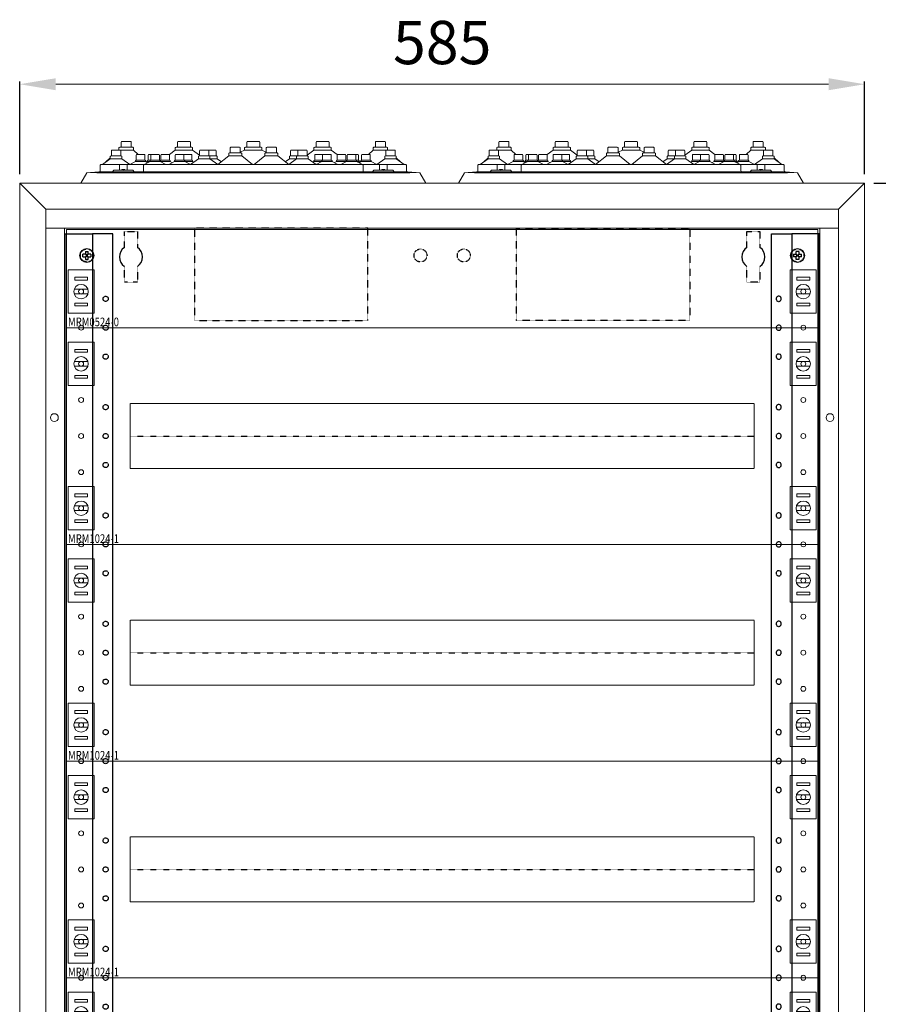
# Model space of a CAD drawing. Units: millimetres. Extents: x 0 to 6190, y 0 to 11210.
# Drawn here: x 1708 to 2302, y 8182 to 8863 of the extents above; entities that cross this region are included whole.
import ezdxf
from ezdxf.enums import TextEntityAlignment as Align

# ---------------------------------------------------------------- set-up
doc = ezdxf.new("R2010")
doc.units = ezdxf.units.MM
for name, pattern in [('DASHED2', [0.375, 0.25, -0.125]), ('DOT2', [0.125, 0, -0.125]), ('HIDDEN2', [0.1875, 0.125, -0.0625])]:
    doc.linetypes.add(name, pattern=pattern)
for name, color, linetype, lineweight in [('2DE_OBJ_Lamel-DISTR', 53, 'Continuous', 18), ('2DE_OBJ_LML_DISTR', 53, 'Continuous', 18), ('2DE_TXTNUM', 11, 'Continuous', 18), ('wymiary', 150, 'Continuous', 9)]:
    doc.layers.add(name, color=color, linetype=linetype, lineweight=lineweight)
doc.layers.add('2DE_TXTPAR', color=41, linetype='Continuous')
doc.layers.add('LAM_MONT', color=1, linetype='Continuous', plot=False)
doc.styles.add('CP_ATTR', font='arial.ttf')
doc.styles.add('CP_ELATT', font='arial.ttf')
doc.styles.add('WD_IEC', font='ISOCP2.shx', dxfattribs={"width": 0.9, "height": 3})
doc.dimstyles.new('Lamel', dxfattribs={"dimtxt": 3, "dimasz": 2.5, "dimexe": 0.18, "dimexo": 0.625, "dimgap": 1, "dimtad": 1, "dimtoh": 1, "dimdec": 1, "dimzin": 9, "dimtxsty": 'WD_IEC', "dimcen": 0.09, "dimclrd": 256, "dimclre": 1, "dimclrt": 7, "dimadec": 0, "dimazin": 0, "dimtfac": 1, "dimtdec": 1, "dimtmove": 0, "dimatfit": 3, "dimfxl": 1, "dimlwd": 9, "dimarcsym": 0})

# ---------------------------------------------------------------- blocks, each defined once
blk = doc.blocks.new('LML_0604_1')
at = {"color": 3, "linetype": 'Continuous'}
for centre in [(-17, 25), (-17, -25)]:
    blk.add_circle(centre, 1.7, dxfattribs=at)
at = {"linetype": 'Continuous'}
blk.add_circle((-17, 0), 1.7, dxfattribs=at)
at = {"layer": 'LAM_MONT', "linetype": 'DASHED2'}
for centre in [(0, 20), (0, -20)]:
    blk.add_circle(centre, 1.8, dxfattribs=at)
at = {"layer": 'LAM_MONT', "color": 6, "linetype": 'DASHED2'}
blk.add_circle((0, 0), 1.8, dxfattribs=at)
blk = doc.blocks.new('lamel_r06(2dlam_0604)_fwf2e0g')
at = {"layer": 'LAM_MONT', "linetype": 'Continuous'}
for p, q in [((-1, 1152.81), (-1, 1151.64)), ((1, 1151.64), (1, 1152.81)), ((491, 1151.64), (491, 1152.81)), ((493, 1152.81), (493, 1151.64)), ((-1.64, 1151), (-2.81, 1151)), ((-2.81, 1149), (-1.64, 1149)), ((-1, 1151), (-1.64, 1151)), ((-1.64, 1149), (-1, 1149)), ((-1, 1151.64), (-1, 1151)), ((-0.5, 1150.5), (-1, 1151)), ((-0.5, 1149.5), (-1, 1149)), ((-1, 1149), (-1, 1148.36)), ((-1, 1148.36), (-1, 1147.19)), ((0.5, 1150.5), (-0.5, 1150.5)), ((-0.5, 1150.5), (-0.5, 1149.5)), ((-0.5, 1149.5), (0.5, 1149.5)), ((1, 1151), (0.5, 1150.5)), ((0.5, 1149.5), (0.5, 1150.5)), ((1, 1149), (0.5, 1149.5)), ((1, 1151), (1, 1151.64)), ((1.64, 1151), (1, 1151)), ((1, 1149), (1.64, 1149)), ((1, 1148.36), (1, 1149)), ((1, 1147.19), (1, 1148.36)), ((2.81, 1151), (1.64, 1151)), ((1.64, 1149), (2.81, 1149)), ((489.19, 1151), (490.36, 1151)), ((490.36, 1149), (489.19, 1149)), ((490.36, 1151), (491, 1151)), ((491, 1149), (490.36, 1149)), ((491, 1151), (491, 1151.64)), ((491, 1151), (491.5, 1150.5)), ((491, 1149), (491.5, 1149.5)), ((491, 1148.36), (491, 1149)), ((491, 1147.19), (491, 1148.36)), ((491.5, 1150.5), (492.5, 1150.5)), ((491.5, 1149.5), (491.5, 1150.5)), ((492.5, 1149.5), (491.5, 1149.5)), ((492.5, 1150.5), (493, 1151)), ((492.5, 1150.5), (492.5, 1149.5)), ((492.5, 1149.5), (493, 1149)), ((493, 1151.64), (493, 1151)), ((493, 1151), (493.64, 1151)), ((493, 1149), (493, 1148.36)), ((493.64, 1149), (493, 1149)), ((493, 1148.36), (493, 1147.19)), ((493.64, 1151), (494.81, 1151)), ((494.81, 1149), (493.64, 1149))]:
    blk.add_line(p, q, dxfattribs=at)
at = {"layer": 'LAM_MONT'}
for p, q in [((-1, 1152.81), (1, 1152.81)), ((493, 1152.81), (491, 1152.81)), ((-2.81, 1149), (-2.81, 1151)), ((-1, 1147.19), (1, 1147.19)), ((2.81, 1151), (2.81, 1149)), ((489.19, 1151), (489.19, 1149)), ((493, 1147.19), (491, 1147.19)), ((494.81, 1149), (494.81, 1151))]:
    blk.add_line(p, q, dxfattribs=at)
for points in [[(-15, 1165), (4, 1165), (4, -15), (-15, -15)], [(507, 1165), (488, 1165), (488, -15), (507, -15)]]:
    blk.add_lwpolyline(points, close=True, dxfattribs=at)
at = {"layer": 'LAM_MONT', "linetype": 'DASHED2'}
for points in [[(4, -15), (18, -15), (18, 1165), (4, 1165)], [(488, -15), (474, -15), (474, 1165), (488, 1165)]]:
    blk.add_lwpolyline(points, close=True, dxfattribs=at)
at = {"layer": 'LAM_MONT', "linetype": 'Continuous'}
for centre in [(0, 1150), (492, 1150)]:
    blk.add_circle(centre, 4.75, dxfattribs=at)
for p in [(13, 1100), (13, 1025), (13, 950), (13, 875), (13, 800), (13, 725), (13, 650)]:
    blk.add_blockref('LML_0604_1', p)
at = {"xscale": -1}
for p in [(479, 1100), (479, 1025), (479, 950), (479, 875), (479, 800), (479, 725), (479, 650)]:
    blk.add_blockref('LML_0604_1', p, dxfattribs=at)
at = {"layer": 'LAM_MONT', "linetype": 'ByBlock', "style": 'CP_ATTR', "flags": 9}
for tag, p in [('NAME', (-0.09, -0.02)), ('NUMBER', (-0.09, -0.02)), ('GROUP', (-0.09, -0.02)), ('ARTICLE', (-0.09, -0.02)), ('PRODUCT-TYPE', (-0.09, -0.02)), ('ORDER-NO', (-0.09, -0.02)), ('PRODUCER', (-0.09, -0.02)), ('DN', (-0.09, -0.02)), ('PN', (-0.09, -0.02)), ('TEMPERATURE', (-0.09, -0.02)), ('VOLTAGE', (-0.09, -0.02)), ('POWER', (-0.09, -0.02)), ('FLOW', (-0.09, -0.02)), ('CHARACTER', (-0.09, -0.02)), ('OTHER', (-0.09, -0.02)), ('NAME', (492.09, -0.02)), ('NUMBER', (492.09, -0.02)), ('GROUP', (492.09, -0.02)), ('ARTICLE', (492.09, -0.02)), ('PRODUCT-TYPE', (492.09, -0.02)), ('ORDER-NO', (492.09, -0.02)), ('PRODUCER', (492.09, -0.02)), ('DN', (492.09, -0.02)), ('PN', (492.09, -0.02)), ('TEMPERATURE', (492.09, -0.02)), ('VOLTAGE', (492.09, -0.02)), ('POWER', (492.09, -0.02)), ('FLOW', (492.09, -0.02)), ('CHARACTER', (492.09, -0.02)), ('OTHER', (492.09, -0.02))]:
    blk.add_attdef(tag, text='', height=0.00005, dxfattribs=at).set_placement(p, align=Align.MIDDLE_LEFT)
blk = doc.blocks.new('2dlam_0458_3')
at = {"color": 3}
for p, q in [((-4.74, 1.58), (4.74, 1.58)), ((-4.74, -1.58), (4.74, -1.58))]:
    blk.add_line(p, q, dxfattribs=at)
for points in [[(-9, 15), (9, 15), (9, -15), (-9, -15)], [(-4.43, 9.92), (4.45, 9.92), (4.45, 8.03), (-4.43, 8.03)], [(-4.43, -9.92), (4.45, -9.92), (4.45, -8.03), (-4.43, -8.03)]]:
    blk.add_lwpolyline(points, close=True, dxfattribs=at)
blk.add_circle((0, 0), 5, dxfattribs=at)
blk = doc.blocks.new('lamel_r06(2dlam_0653)_zj941r6')
blk.add_lwpolyline([(-10, -25), (510, -25), (510, 43), (-10, 43)], close=True)
for p in [(0, 0), (500, 0)]:
    blk.add_blockref('2dlam_0458_3', p)
at = {"linetype": 'ByBlock', "style": 'CP_ATTR', "flags": 9}
for tag, p in [('NAME', (-0.08, -0.05)), ('NUMBER', (-0.08, -0.05)), ('GROUP', (-0.08, -0.05)), ('ARTICLE', (-0.08, -0.05)), ('TEMPERATURE', (-0.08, -0.05)), ('CHARACTER', (-0.08, -0.05)), ('OTHER', (-0.08, -0.05)), ('ORDER-NO', (-0.08, -0.06)), ('PRODUCER', (-0.08, -0.06)), ('VOLTAGE', (-0.08, -0.06)), ('POWER', (-0.08, -0.06))]:
    blk.add_attdef(tag, text='', height=0.00025, dxfattribs=at).set_placement(p, align=Align.MIDDLE_LEFT)
at = {"layer": '2DE_TXTPAR', "linetype": 'ByBlock', "style": 'CP_ATTR', "width": 0.8, "flags": 8}
blk.add_attdef('PRODUCT-TYPE', (-9, -24), '', height=6, dxfattribs=at)
blk = doc.blocks.new('lamel_r06(2dlam_0651)_zn281v')
blk.add_lwpolyline([(-10, 125), (510, 125), (510, -25), (-10, -25)], close=True)
at = {"linetype": 'DASHED2'}
blk.add_lwpolyline([(34, 27.5), (466, 27.5), (466, 72.5), (34, 72.5)], close=True, dxfattribs=at)
at = {"layer": 'LAM_MONT', "linetype": 'DOT2'}
blk.add_line((34, 50), (466, 50), dxfattribs=at)
for p in [(0, 100), (500, 100), (0, 0), (500, 0)]:
    blk.add_blockref('2dlam_0458_3', p)
at = {"linetype": 'ByBlock', "style": 'CP_ATTR', "flags": 9}
for tag, p in [('OTHER', (-0.08, -0.05)), ('CHARACTER', (-0.08, -0.05)), ('TEMPERATURE', (-0.08, -0.05)), ('ARTICLE', (-0.08, -0.05)), ('GROUP', (-0.08, -0.05)), ('NUMBER', (-0.08, -0.05)), ('NAME', (-0.08, -0.05)), ('POWER', (-0.08, -0.06)), ('VOLTAGE', (-0.08, -0.06)), ('PRODUCER', (-0.08, -0.06)), ('ORDER-NO', (-0.08, -0.06))]:
    blk.add_attdef(tag, text='', height=0.00025, dxfattribs=at).set_placement(p, align=Align.MIDDLE_LEFT)
at = {"layer": '2DE_TXTPAR', "linetype": 'ByBlock', "style": 'CP_ATTR', "width": 0.8, "flags": 8}
blk.add_attdef('PRODUCT-TYPE', (-9, -24), '', height=6, dxfattribs=at)
blk = doc.blocks.new('lamel_r06(2dlam_0602)_f9y2o8f')
at = {"linetype": 'Continuous'}
for p, q in [((69.25, 1275), (78.25, 1275)), ((70.25, 1278.5), (70.25, 1275)), ((70.75, 1279), (76.75, 1279)), ((77.25, 1275), (77.25, 1278.5)), ((108.25, 1275), (119.25, 1275)), ((109.25, 1278.5), (109.25, 1275)), ((109.75, 1279), (117.75, 1279)), ((118.25, 1275), (118.25, 1278.5)), ((146.25, 1275), (152.25, 1275)), ((156.25, 1275), (167.25, 1275)), ((157.25, 1278.5), (157.25, 1275)), ((157.75, 1279), (165.75, 1279)), ((166.25, 1275), (166.25, 1278.5)), ((171.25, 1275), (177.25, 1275)), ((204.25, 1275), (215.25, 1275)), ((205.25, 1278.5), (205.25, 1275)), ((205.75, 1279), (213.75, 1279)), ((214.25, 1275), (214.25, 1278.5)), ((245.25, 1275), (254.25, 1275)), ((246.25, 1278.5), (246.25, 1275)), ((246.75, 1279), (252.75, 1279)), ((253.25, 1275), (253.25, 1278.5)), ((339.75, 1275), (330.75, 1275)), ((331.75, 1275), (331.75, 1278.5)), ((338.25, 1279), (332.25, 1279)), ((338.75, 1278.5), (338.75, 1275)), ((380.75, 1275), (369.75, 1275)), ((370.75, 1275), (370.75, 1278.5)), ((379.25, 1279), (371.25, 1279)), ((379.75, 1278.5), (379.75, 1275)), ((413.75, 1275), (407.75, 1275)), ((428.75, 1275), (417.75, 1275)), ((418.75, 1275), (418.75, 1278.5)), ((427.25, 1279), (419.25, 1279)), ((427.75, 1278.5), (427.75, 1275)), ((438.75, 1275), (432.75, 1275)), ((476.75, 1275), (465.75, 1275)), ((466.75, 1275), (466.75, 1278.5)), ((475.25, 1279), (467.25, 1279)), ((475.75, 1278.5), (475.75, 1275)), ((515.75, 1275), (506.75, 1275)), ((507.75, 1275), (507.75, 1278.5)), ((514.25, 1279), (508.25, 1279)), ((514.75, 1278.5), (514.75, 1275)), ((62.75, 1268.5), (62.75, 1267)), ((63.25, 1269), (70.25, 1269)), ((63.5, 1272.5), (63.5, 1269)), ((64, 1273), (69.5, 1273)), ((68.75, 1274.5), (68.75, 1273)), ((69.5, 1273), (78.75, 1273)), ((70, 1269), (70, 1272.5)), ((70.75, 1267), (70.75, 1268.5)), ((78.75, 1273), (78.75, 1274.5)), ((82.05, 1270), (78.75, 1273)), ((80.75, 1269.5), (80.75, 1266)), ((81.25, 1270), (86.25, 1270)), ((86.75, 1266), (86.75, 1269.5)), ((88.95, 1269.5), (88.95, 1266)), ((89.45, 1270), (91.25, 1270)), ((90.75, 1269.5), (90.75, 1266)), ((91.25, 1270), (96.25, 1270)), ((96.75, 1266), (96.75, 1269.5)), ((97.75, 1269.5), (97.75, 1266)), ((98.25, 1270), (103.25, 1270)), ((107.75, 1273), (103.62, 1269.83)), ((103.75, 1266), (103.75, 1269.5)), ((107.75, 1274.5), (107.75, 1273)), ((107.75, 1273), (119.75, 1273)), ((107.75, 1269.5), (107.75, 1266)), ((108.25, 1270), (113.25, 1270)), ((113.75, 1270), (118.75, 1270)), ((113.75, 1266), (113.75, 1269.5)), ((119.25, 1266), (119.25, 1269.5)), ((119.75, 1273), (119.75, 1274.5)), ((124.5, 1269.35), (119.75, 1273)), ((123.75, 1268.5), (123.75, 1267)), ((124.25, 1269), (131.25, 1269)), ((124.5, 1272.5), (124.5, 1269)), ((125, 1273), (130.5, 1273)), ((130.5, 1273), (135.5, 1273)), ((131, 1269), (131, 1272.5)), ((131.25, 1269), (136.25, 1269)), ((131.75, 1267), (131.75, 1268.5)), ((136, 1269), (136, 1272.5)), ((136.75, 1267), (136.75, 1268.5)), ((144.75, 1269), (137.25, 1263)), ((144.75, 1270.5), (144.75, 1269)), ((144.75, 1269), (153.75, 1269)), ((145.25, 1271), (153.25, 1271)), ((145.75, 1274.5), (145.75, 1271)), ((152.75, 1271), (152.75, 1274.5)), ((155.75, 1273), (152.75, 1271.5)), ((153.75, 1269), (153.75, 1270.5)), ((161.25, 1263), (153.75, 1269)), ((155.75, 1274.5), (155.75, 1273)), ((155.75, 1273), (167.75, 1273)), ((169.75, 1269), (162.25, 1263)), ((167.75, 1273), (167.75, 1274.5)), ((170.75, 1271.5), (167.75, 1273)), ((169.75, 1270.5), (169.75, 1269)), ((169.75, 1269), (178.75, 1269)), ((170.25, 1271), (178.25, 1271)), ((170.75, 1274.5), (170.75, 1271)), ((177.75, 1271), (177.75, 1274.5)), ((178.75, 1269), (178.75, 1270.5)), ((186.25, 1263), (178.75, 1269)), ((186.75, 1268.5), (186.75, 1267)), ((187.25, 1269), (192.25, 1269)), ((187.5, 1272.5), (187.5, 1269)), ((188, 1273), (193, 1273)), ((191.75, 1268.5), (191.75, 1267)), ((192.25, 1269), (199.25, 1269)), ((192.5, 1272.5), (192.5, 1269)), ((193, 1273), (198.5, 1273)), ((203.75, 1273), (199, 1269.35)), ((199, 1269), (199, 1272.5)), ((199.75, 1267), (199.75, 1268.5)), ((203.75, 1274.5), (203.75, 1273)), ((203.75, 1273), (215.75, 1273)), ((204.25, 1269.5), (204.25, 1266)), ((204.75, 1270), (209.75, 1270)), ((209.75, 1269.5), (209.75, 1266)), ((210.25, 1270), (215.25, 1270)), ((215.75, 1273), (215.75, 1274.5)), ((219.88, 1269.83), (215.75, 1273)), ((215.75, 1266), (215.75, 1269.5)), ((219.75, 1269.5), (219.75, 1266)), ((220.25, 1270), (225.25, 1270)), ((225.75, 1266), (225.75, 1269.5)), ((226.75, 1269.5), (226.75, 1266)), ((227.25, 1270), (232.25, 1270)), ((232.25, 1270), (234.05, 1270)), ((232.75, 1266), (232.75, 1269.5)), ((234.55, 1266), (234.55, 1269.5)), ((236.75, 1269.5), (236.75, 1266)), ((237.25, 1270), (242.25, 1270)), ((244.75, 1273), (241.45, 1270)), ((242.75, 1266), (242.75, 1269.5)), ((244.75, 1274.5), (244.75, 1273)), ((244.75, 1273), (254, 1273)), ((252.75, 1268.5), (252.75, 1267)), ((253.25, 1269), (260.25, 1269)), ((253.5, 1272.5), (253.5, 1269)), ((254, 1273), (259.5, 1273)), ((254.75, 1273), (254.75, 1274.5)), ((260, 1269), (260, 1272.5)), ((260.75, 1267), (260.75, 1268.5)), ((324.25, 1267), (324.25, 1268.5)), ((331.75, 1269), (324.75, 1269)), ((325, 1269), (325, 1272.5)), ((331, 1273), (325.5, 1273)), ((330.25, 1273), (330.25, 1274.5)), ((340.25, 1273), (331, 1273)), ((331.5, 1272.5), (331.5, 1269)), ((332.25, 1268.5), (332.25, 1267)), ((340.25, 1274.5), (340.25, 1273)), ((340.25, 1273), (343.55, 1270)), ((342.25, 1266), (342.25, 1269.5)), ((347.75, 1270), (342.75, 1270)), ((348.25, 1269.5), (348.25, 1266)), ((350.45, 1266), (350.45, 1269.5)), ((352.75, 1270), (350.95, 1270)), ((352.25, 1266), (352.25, 1269.5)), ((357.75, 1270), (352.75, 1270)), ((358.25, 1269.5), (358.25, 1266)), ((359.25, 1266), (359.25, 1269.5)), ((364.75, 1270), (359.75, 1270)), ((365.12, 1269.83), (369.25, 1273)), ((365.25, 1269.5), (365.25, 1266)), ((369.25, 1273), (369.25, 1274.5)), ((381.25, 1273), (369.25, 1273)), ((369.25, 1266), (369.25, 1269.5)), ((374.75, 1270), (369.75, 1270)), ((380.25, 1270), (375.25, 1270)), ((375.25, 1269.5), (375.25, 1266)), ((380.75, 1269.5), (380.75, 1266)), ((381.25, 1274.5), (381.25, 1273)), ((381.25, 1273), (386, 1269.35)), ((385.25, 1267), (385.25, 1268.5)), ((392.75, 1269), (385.75, 1269)), ((386, 1269), (386, 1272.5)), ((392, 1273), (386.5, 1273)), ((397, 1273), (392, 1273)), ((392.5, 1272.5), (392.5, 1269)), ((397.75, 1269), (392.75, 1269)), ((393.25, 1268.5), (393.25, 1267)), ((397.5, 1272.5), (397.5, 1269)), ((398.25, 1268.5), (398.25, 1267)), ((398.75, 1263), (406.25, 1269)), ((406.25, 1269), (406.25, 1270.5)), ((415.25, 1269), (406.25, 1269)), ((414.75, 1271), (406.75, 1271)), ((407.25, 1271), (407.25, 1274.5)), ((414.25, 1274.5), (414.25, 1271)), ((414.25, 1271.5), (417.25, 1273)), ((415.25, 1270.5), (415.25, 1269)), ((415.25, 1269), (422.75, 1263)), ((417.25, 1273), (417.25, 1274.5)), ((429.25, 1273), (417.25, 1273)), ((423.75, 1263), (431.25, 1269)), ((429.25, 1274.5), (429.25, 1273)), ((429.25, 1273), (432.25, 1271.5)), ((431.25, 1269), (431.25, 1270.5)), ((440.25, 1269), (431.25, 1269)), ((439.75, 1271), (431.75, 1271)), ((432.25, 1271), (432.25, 1274.5)), ((439.25, 1274.5), (439.25, 1271)), ((440.25, 1270.5), (440.25, 1269)), ((440.25, 1269), (447.75, 1263)), ((448.25, 1267), (448.25, 1268.5)), ((453.75, 1269), (448.75, 1269)), ((449, 1269), (449, 1272.5)), ((454.5, 1273), (449.5, 1273)), ((453.25, 1267), (453.25, 1268.5)), ((460.75, 1269), (453.75, 1269)), ((454, 1269), (454, 1272.5)), ((460, 1273), (454.5, 1273)), ((460.5, 1269.35), (465.25, 1273)), ((460.5, 1272.5), (460.5, 1269)), ((461.25, 1268.5), (461.25, 1267)), ((465.25, 1273), (465.25, 1274.5)), ((477.25, 1273), (465.25, 1273)), ((465.75, 1266), (465.75, 1269.5)), ((471.25, 1270), (466.25, 1270)), ((471.25, 1266), (471.25, 1269.5)), ((476.75, 1270), (471.75, 1270)), ((477.25, 1274.5), (477.25, 1273)), ((477.25, 1273), (481.38, 1269.83)), ((477.25, 1269.5), (477.25, 1266)), ((481.25, 1266), (481.25, 1269.5)), ((486.75, 1270), (481.75, 1270)), ((487.25, 1269.5), (487.25, 1266)), ((488.25, 1266), (488.25, 1269.5)), ((493.75, 1270), (488.75, 1270)), ((495.55, 1270), (493.75, 1270)), ((494.25, 1269.5), (494.25, 1266)), ((496.05, 1269.5), (496.05, 1266)), ((498.25, 1266), (498.25, 1269.5)), ((503.75, 1270), (498.75, 1270)), ((502.95, 1270), (506.25, 1273)), ((504.25, 1269.5), (504.25, 1266)), ((506.25, 1273), (506.25, 1274.5)), ((515.5, 1273), (506.25, 1273)), ((514.25, 1267), (514.25, 1268.5)), ((521.75, 1269), (514.75, 1269)), ((515, 1269), (515, 1272.5)), ((521, 1273), (515.5, 1273)), ((516.25, 1274.5), (516.25, 1273)), ((521.5, 1272.5), (521.5, 1269)), ((522.25, 1268.5), (522.25, 1267)), ((55.75, 1258.5), (55.75, 1262.5)), ((56.25, 1263), (57.75, 1263)), ((62.75, 1267), (57.25, 1263)), ((57.75, 1263), (68.97, 1263)), ((62.75, 1267.55), (59.75, 1264.82)), ((62.75, 1267), (70.75, 1267)), ((68.97, 1263), (74.53, 1263)), ((69.06, 1259), (69.06, 1262.5)), ((76.25, 1263), (70.75, 1267)), ((74.44, 1262.5), (74.44, 1259)), ((74.53, 1263), (82.03, 1263)), ((80.25, 1265), (76.25, 1263)), ((80.25, 1265.5), (80.25, 1265)), ((80.25, 1265), (87.25, 1265)), ((80.75, 1266), (86.75, 1266)), ((83.75, 1263), (82.03, 1263)), ((84.6, 1263), (83.75, 1263)), ((84.6, 1263), (86.25, 1263)), ((85.75, 1258.5), (85.75, 1262.5)), ((90.25, 1265), (86.25, 1263)), ((86.25, 1263), (86.25, 1263)), ((86.25, 1263), (87.75, 1263)), ((86.45, 1266), (86.75, 1266)), ((87.25, 1265), (87.25, 1265.5)), ((87.87, 1264.71), (87.25, 1265.28)), ((88.75, 1264.25), (87.25, 1265)), ((87.75, 1263), (93.75, 1263)), ((88.45, 1265), (87.85, 1264.7)), ((88.45, 1265.5), (88.45, 1265)), ((88.45, 1265), (90.25, 1265)), ((88.95, 1266), (90.75, 1266)), ((88.95, 1266), (90.75, 1266)), ((90.25, 1265.5), (90.25, 1265)), ((90.25, 1265), (97.25, 1265)), ((90.75, 1266), (96.75, 1266)), ((93.75, 1263), (110.75, 1263)), ((94.95, 1266), (96.75, 1266)), ((97.25, 1265), (97.25, 1265.5)), ((97.25, 1265), (104.25, 1265)), ((101.25, 1263), (97.25, 1265)), ((97.75, 1266), (98.65, 1266)), ((97.75, 1266), (103.75, 1266)), ((107.25, 1265), (103.25, 1263)), ((104.25, 1265), (104.25, 1265.5)), ((105.75, 1264.25), (104.25, 1265)), ((107.25, 1265.5), (107.25, 1265)), ((107.25, 1265), (114.25, 1265)), ((107.75, 1266), (113.75, 1266)), ((110.75, 1263), (127.75, 1263)), ((113.25, 1266), (119.25, 1266)), ((114.25, 1265), (114.25, 1265.5)), ((114.25, 1265), (119.75, 1265)), ((118.25, 1263), (114.25, 1265)), ((123.75, 1267), (118.25, 1263)), ((119.75, 1265), (119.75, 1265.5)), ((120.49, 1264.63), (119.75, 1265)), ((123.75, 1267), (131.75, 1267)), ((127.75, 1263), (195.75, 1263)), ((131.75, 1267), (136.75, 1267)), ((137.25, 1263), (131.75, 1267)), ((139.63, 1264.9), (136.75, 1267)), ((139.75, 1265), (139.6, 1264.93)), ((183.9, 1264.93), (183.75, 1265)), ((186.75, 1267), (183.87, 1264.9)), ((191.75, 1267), (186.25, 1263)), ((186.75, 1267), (191.75, 1267)), ((191.75, 1267), (199.75, 1267)), ((195.75, 1263), (212.75, 1263)), ((205.25, 1263), (199.75, 1267)), ((203.75, 1265), (203.01, 1264.63)), ((203.75, 1265.5), (203.75, 1265)), ((203.75, 1265), (209.25, 1265)), ((204.25, 1266), (210.25, 1266)), ((209.25, 1265), (205.25, 1263)), ((209.25, 1265.5), (209.25, 1265)), ((209.25, 1265), (216.25, 1265)), ((209.75, 1266), (215.75, 1266)), ((212.75, 1263), (229.75, 1263)), ((216.25, 1265), (216.25, 1265.5)), ((220.25, 1263), (216.25, 1265)), ((219.25, 1265), (217.75, 1264.25)), ((219.25, 1265.5), (219.25, 1265)), ((219.25, 1265), (226.25, 1265)), ((219.75, 1266), (225.75, 1266)), ((226.25, 1265), (222.25, 1263)), ((224.85, 1266), (225.75, 1266)), ((226.25, 1265.5), (226.25, 1265)), ((226.25, 1265), (233.25, 1265)), ((226.75, 1266), (228.55, 1266)), ((226.75, 1266), (232.75, 1266)), ((229.75, 1263), (235.75, 1263)), ((232.75, 1266), (234.55, 1266)), ((232.75, 1266), (234.55, 1266)), ((233.25, 1265), (233.25, 1265.5)), ((233.25, 1265), (235.05, 1265)), ((237.25, 1263), (233.25, 1265)), ((236.25, 1265), (234.75, 1264.25)), ((235.05, 1265), (235.05, 1265.5)), ((235.65, 1264.7), (235.05, 1265)), ((236.25, 1265.28), (235.63, 1264.71)), ((235.75, 1263), (237.25, 1263)), ((236.25, 1265.5), (236.25, 1265)), ((236.25, 1265), (243.25, 1265)), ((236.75, 1266), (237.05, 1266)), ((236.75, 1266), (242.75, 1266)), ((237.25, 1263), (238.9, 1263)), ((237.75, 1262.5), (237.75, 1258.5)), ((239.75, 1263), (238.9, 1263)), ((241.47, 1263), (239.75, 1263)), ((241.47, 1263), (248.97, 1263)), ((243.25, 1265), (243.25, 1265.5)), ((247.25, 1263), (243.25, 1265)), ((252.75, 1267), (247.25, 1263)), ((248.97, 1263), (254.53, 1263)), ((249.06, 1259), (249.06, 1262.5)), ((252.75, 1267), (260.75, 1267)), ((254.44, 1262.5), (254.44, 1259)), ((254.53, 1263), (265.75, 1263)), ((263.75, 1264.82), (260.75, 1267.55)), ((266.25, 1263), (260.75, 1267)), ((265.75, 1263), (267.25, 1263)), ((267.75, 1262.5), (267.75, 1258.5)), ((317.25, 1262.5), (317.25, 1258.5)), ((319.25, 1263), (317.75, 1263)), ((318.75, 1263), (324.25, 1267)), ((330.47, 1263), (319.25, 1263)), ((321.25, 1264.82), (324.25, 1267.55)), ((332.25, 1267), (324.25, 1267)), ((336.03, 1263), (330.47, 1263)), ((330.56, 1262.5), (330.56, 1259)), ((332.25, 1267), (337.75, 1263)), ((335.94, 1259), (335.94, 1262.5)), ((343.53, 1263), (336.03, 1263)), ((337.75, 1263), (341.75, 1265)), ((341.75, 1265), (341.75, 1265.5)), ((348.75, 1265), (341.75, 1265)), ((348.25, 1266), (342.25, 1266)), ((343.53, 1263), (345.25, 1263)), ((345.25, 1263), (346.1, 1263)), ((347.75, 1263), (346.1, 1263)), ((347.25, 1262.5), (347.25, 1258.5)), ((347.75, 1263), (351.75, 1265)), ((349.25, 1263), (347.75, 1263)), ((348.25, 1266), (347.95, 1266)), ((348.75, 1265.5), (348.75, 1265)), ((348.75, 1265.28), (349.37, 1264.71)), ((348.75, 1265), (350.25, 1264.25)), ((355.25, 1263), (349.25, 1263)), ((349.35, 1264.7), (349.95, 1265)), ((349.95, 1265), (349.95, 1265.5)), ((351.75, 1265), (349.95, 1265)), ((352.25, 1266), (350.45, 1266)), ((352.25, 1266), (350.45, 1266)), ((351.75, 1265), (351.75, 1265.5)), ((358.75, 1265), (351.75, 1265)), ((358.25, 1266), (352.25, 1266)), ((372.25, 1263), (355.25, 1263)), ((358.25, 1266), (356.45, 1266)), ((358.75, 1265.5), (358.75, 1265)), ((365.75, 1265), (358.75, 1265)), ((358.75, 1265), (362.75, 1263)), ((360.15, 1266), (359.25, 1266)), ((365.25, 1266), (359.25, 1266)), ((364.75, 1263), (368.75, 1265)), ((365.75, 1265.5), (365.75, 1265)), ((365.75, 1265), (367.25, 1264.25)), ((368.75, 1265), (368.75, 1265.5)), ((375.75, 1265), (368.75, 1265)), ((375.25, 1266), (369.25, 1266)), ((389.25, 1263), (372.25, 1263)), ((380.75, 1266), (374.75, 1266)), ((375.75, 1265.5), (375.75, 1265)), ((381.25, 1265), (375.75, 1265)), ((375.75, 1265), (379.75, 1263)), ((379.75, 1263), (385.25, 1267)), ((381.25, 1265.5), (381.25, 1265)), ((381.25, 1265), (381.99, 1264.63)), ((393.25, 1267), (385.25, 1267)), ((457.25, 1263), (389.25, 1263)), ((398.25, 1267), (393.25, 1267)), ((393.25, 1267), (398.75, 1263)), ((398.25, 1267), (401.13, 1264.9)), ((401.1, 1264.93), (401.25, 1265)), ((445.25, 1265), (445.4, 1264.93)), ((445.37, 1264.9), (448.25, 1267)), ((447.75, 1263), (453.25, 1267)), ((453.25, 1267), (448.25, 1267)), ((461.25, 1267), (453.25, 1267)), ((474.25, 1263), (457.25, 1263)), ((461.25, 1267), (466.75, 1263)), ((464.51, 1264.63), (465.25, 1265)), ((465.25, 1265), (465.25, 1265.5)), ((470.75, 1265), (465.25, 1265)), ((471.75, 1266), (465.75, 1266)), ((466.75, 1263), (470.75, 1265)), ((470.75, 1265), (470.75, 1265.5)), ((477.75, 1265), (470.75, 1265)), ((477.25, 1266), (471.25, 1266)), ((491.25, 1263), (474.25, 1263)), ((477.75, 1265.5), (477.75, 1265)), ((477.75, 1265), (481.75, 1263)), ((479.25, 1264.25), (480.75, 1265)), ((480.75, 1265), (480.75, 1265.5)), ((487.75, 1265), (480.75, 1265)), ((487.25, 1266), (481.25, 1266)), ((483.75, 1263), (487.75, 1265)), ((487.25, 1266), (486.35, 1266)), ((487.75, 1265), (487.75, 1265.5)), ((494.75, 1265), (487.75, 1265)), ((490.05, 1266), (488.25, 1266)), ((494.25, 1266), (488.25, 1266)), ((497.25, 1263), (491.25, 1263)), ((496.05, 1266), (494.25, 1266)), ((496.05, 1266), (494.25, 1266)), ((494.75, 1265.5), (494.75, 1265)), ((496.55, 1265), (494.75, 1265)), ((494.75, 1265), (498.75, 1263)), ((496.25, 1264.25), (497.75, 1265)), ((496.55, 1265.5), (496.55, 1265)), ((496.55, 1265), (497.15, 1264.7)), ((497.13, 1264.71), (497.75, 1265.28)), ((498.75, 1263), (497.25, 1263)), ((497.75, 1265), (497.75, 1265.5)), ((504.75, 1265), (497.75, 1265)), ((498.55, 1266), (498.25, 1266)), ((504.25, 1266), (498.25, 1266)), ((498.75, 1263), (498.75, 1263)), ((500.4, 1263), (498.75, 1263)), ((499.25, 1258.5), (499.25, 1262.5)), ((500.4, 1263), (501.25, 1263)), ((501.25, 1263), (502.97, 1263)), ((510.47, 1263), (502.97, 1263)), ((504.75, 1265.5), (504.75, 1265)), ((504.75, 1265), (508.75, 1263)), ((508.75, 1263), (514.25, 1267)), ((516.03, 1263), (510.47, 1263)), ((510.56, 1262.5), (510.56, 1259)), ((522.25, 1267), (514.25, 1267)), ((515.94, 1259), (515.94, 1262.5)), ((527.25, 1263), (516.03, 1263)), ((522.25, 1267.55), (525.25, 1264.82)), ((522.25, 1267), (527.75, 1263)), ((528.75, 1263), (527.25, 1263)), ((529.25, 1258.5), (529.25, 1262.5)), ((42.25, 1250), (46.47, 1257.31)), ((49.01, 1257.52), (46.47, 1257.31)), ((49.01, 1257.52), (54.87, 1258)), ((54.87, 1258), (268.63, 1258)), ((268.37, 1257.31), (55.13, 1257.31)), ((65.25, 1259), (64.25, 1258)), ((65.25, 1259), (71.62, 1259)), ((70.75, 1259.5), (70.75, 1259)), ((70.75, 1259.5), (71.75, 1259.5)), ((71.62, 1259), (71.75, 1258.77)), ((71.75, 1259.5), (71.75, 1258.77)), ((71.75, 1259.5), (72.75, 1259.5)), ((71.75, 1258.77), (71.88, 1259)), ((78.25, 1259), (71.88, 1259)), ((72.75, 1259.5), (72.75, 1259)), ((79.25, 1258), (78.25, 1259)), ((245.25, 1259), (244.25, 1258)), ((251.62, 1259), (245.25, 1259)), ((250.75, 1259.5), (250.75, 1259)), ((250.75, 1259.5), (251.75, 1259.5)), ((251.62, 1259), (251.75, 1258.77)), ((251.75, 1259.5), (251.75, 1258.77)), ((251.75, 1259.5), (252.75, 1259.5)), ((251.75, 1258.77), (251.88, 1259)), ((251.88, 1259), (258.25, 1259)), ((252.75, 1259.5), (252.75, 1259)), ((259.25, 1258), (258.25, 1259)), ((268.63, 1258), (274.49, 1257.52)), ((277.03, 1257.31), (274.49, 1257.52)), ((277.03, 1257.31), (281.25, 1250)), ((307.97, 1257.31), (303.75, 1250)), ((307.97, 1257.31), (310.51, 1257.52)), ((316.37, 1258), (310.51, 1257.52)), ((530.13, 1258), (316.37, 1258)), ((316.63, 1257.31), (529.87, 1257.31)), ((325.75, 1258), (326.75, 1259)), ((333.12, 1259), (326.75, 1259)), ((332.25, 1259.5), (332.25, 1259)), ((333.25, 1259.5), (332.25, 1259.5)), ((333.25, 1258.77), (333.12, 1259)), ((333.25, 1259.5), (333.25, 1258.77)), ((334.25, 1259.5), (333.25, 1259.5)), ((333.38, 1259), (333.25, 1258.77)), ((333.38, 1259), (339.75, 1259)), ((334.25, 1259.5), (334.25, 1259)), ((339.75, 1259), (340.75, 1258)), ((505.75, 1258), (506.75, 1259)), ((506.75, 1259), (513.12, 1259)), ((512.25, 1259.5), (512.25, 1259)), ((513.25, 1259.5), (512.25, 1259.5)), ((513.25, 1258.77), (513.12, 1259)), ((513.25, 1259.5), (513.25, 1258.77)), ((514.25, 1259.5), (513.25, 1259.5)), ((513.38, 1259), (513.25, 1258.77)), ((519.75, 1259), (513.38, 1259)), ((514.25, 1259.5), (514.25, 1259)), ((519.75, 1259), (520.75, 1258)), ((535.99, 1257.52), (530.13, 1258)), ((535.99, 1257.52), (538.53, 1257.31)), ((542.75, 1250), (538.53, 1257.31))]:
    blk.add_line(p, q, dxfattribs=at)
for p, q in [((0, 1250), (18, 1232)), ((567, 1232), (585, 1250)), ((18, 1219), (567, 1219)), ((31, 1219), (31, 31)), ((554, 31), (554, 1219))]:
    blk.add_line(p, q)
for points in [[(0, 1250), (585, 1250), (585, 0), (0, 0)], [(18, 1232), (567, 1232), (567, 18), (18, 18)]]:
    blk.add_lwpolyline(points, close=True)
for centre in [(24, 1087.74), (561, 1087.74)]:
    blk.add_circle(centre, 2.75, dxfattribs=at)
for centre, start, end in [((69.25, 1274.5), 90, 180), ((70.75, 1278.5), 90, 180), ((76.75, 1278.5), 0, 90), ((78.25, 1274.5), 0, 90), ((108.25, 1274.5), 90, 180), ((109.75, 1278.5), 90, 180), ((117.75, 1278.5), 0, 90), ((119.25, 1274.5), 0, 90), ((146.25, 1274.5), 90, 180), ((152.25, 1274.5), 0, 90), ((156.25, 1274.5), 90, 180), ((157.75, 1278.5), 90, 180), ((165.75, 1278.5), 0, 90), ((167.25, 1274.5), 0, 90), ((171.25, 1274.5), 90, 180), ((177.25, 1274.5), 0, 90), ((204.25, 1274.5), 90, 180), ((205.75, 1278.5), 90, 180), ((213.75, 1278.5), 0, 90), ((215.25, 1274.5), 0, 90), ((245.25, 1274.5), 90, 180), ((246.75, 1278.5), 90, 180), ((252.75, 1278.5), 0, 90), ((254.25, 1274.5), 0, 90), ((330.75, 1274.5), 90, 180), ((332.25, 1278.5), 90, 180), ((338.25, 1278.5), 0, 90), ((339.75, 1274.5), 0, 90), ((369.75, 1274.5), 90, 180), ((371.25, 1278.5), 90, 180), ((379.25, 1278.5), 0, 90), ((380.75, 1274.5), 0, 90), ((407.75, 1274.5), 90, 180), ((413.75, 1274.5), 0, 90), ((417.75, 1274.5), 90, 180), ((419.25, 1278.5), 90, 180), ((427.25, 1278.5), 0, 90), ((428.75, 1274.5), 0, 90), ((432.75, 1274.5), 90, 180), ((438.75, 1274.5), 0, 90), ((465.75, 1274.5), 90, 180), ((467.25, 1278.5), 90, 180), ((475.25, 1278.5), 0, 90), ((476.75, 1274.5), 0, 90), ((506.75, 1274.5), 90, 180), ((508.25, 1278.5), 90, 180), ((514.25, 1278.5), 0, 90), ((515.75, 1274.5), 0, 90), ((63.25, 1268.5), 90, 180), ((64, 1272.5), 90, 180), ((69.5, 1272.5), 0, 90), ((70.25, 1268.5), 0, 90), ((81.25, 1269.5), 90, 180), ((86.25, 1269.5), 0, 90), ((89.45, 1269.5), 90, 180), ((91.25, 1269.5), 90, 180), ((96.25, 1269.5), 0, 90), ((98.25, 1269.5), 90, 180), ((103.25, 1269.5), 0, 90), ((108.25, 1269.5), 90, 180), ((113.25, 1269.5), 0, 90), ((113.75, 1269.5), 90, 120), ((118.75, 1269.5), 0, 90), ((124.25, 1268.5), 90, 180), ((125, 1272.5), 90, 180), ((130.5, 1272.5), 0, 90), ((131.25, 1268.5), 0, 90), ((135.5, 1272.5), 0, 90), ((136.25, 1268.5), 0, 90), ((145.25, 1270.5), 90, 180), ((153.25, 1270.5), 0, 90), ((170.25, 1270.5), 90, 180), ((178.25, 1270.5), 0, 90), ((187.25, 1268.5), 90, 180), ((188, 1272.5), 90, 180), ((192.25, 1268.5), 90, 180), ((193, 1272.5), 90, 180), ((198.5, 1272.5), 0, 90), ((199.25, 1268.5), 0, 90), ((204.75, 1269.5), 90, 180), ((209.75, 1269.5), 60, 90), ((210.25, 1269.5), 90, 180), ((215.25, 1269.5), 0, 90), ((220.25, 1269.5), 90, 180), ((225.25, 1269.5), 0, 90), ((227.25, 1269.5), 90, 180), ((232.25, 1269.5), 0, 90), ((234.05, 1269.5), 0, 90), ((237.25, 1269.5), 90, 180), ((242.25, 1269.5), 0, 90), ((253.25, 1268.5), 90, 180), ((254, 1272.5), 90, 180), ((259.5, 1272.5), 0, 90), ((260.25, 1268.5), 0, 90), ((324.75, 1268.5), 90, 180), ((325.5, 1272.5), 90, 180), ((331, 1272.5), 0, 90), ((331.75, 1268.5), 0, 90), ((342.75, 1269.5), 90, 180), ((347.75, 1269.5), 0, 90), ((350.95, 1269.5), 90, 180), ((352.75, 1269.5), 90, 180), ((357.75, 1269.5), 0, 90), ((359.75, 1269.5), 90, 180), ((364.75, 1269.5), 0, 90), ((369.75, 1269.5), 90, 180), ((374.75, 1269.5), 0, 90), ((375.25, 1269.5), 90, 120), ((380.25, 1269.5), 0, 90), ((385.75, 1268.5), 90, 180), ((386.5, 1272.5), 90, 180), ((392, 1272.5), 0, 90), ((392.75, 1268.5), 0, 90), ((397, 1272.5), 0, 90), ((397.75, 1268.5), 0, 90), ((406.75, 1270.5), 90, 180), ((414.75, 1270.5), 0, 90), ((431.75, 1270.5), 90, 180), ((439.75, 1270.5), 0, 90), ((448.75, 1268.5), 90, 180), ((449.5, 1272.5), 90, 180), ((453.75, 1268.5), 90, 180), ((454.5, 1272.5), 90, 180), ((460, 1272.5), 0, 90), ((460.75, 1268.5), 0, 90), ((466.25, 1269.5), 90, 180), ((471.25, 1269.5), 60, 90), ((471.75, 1269.5), 90, 180), ((476.75, 1269.5), 0, 90), ((481.75, 1269.5), 90, 180), ((486.75, 1269.5), 0, 90), ((488.75, 1269.5), 90, 180), ((493.75, 1269.5), 0, 90), ((495.55, 1269.5), 0, 90), ((498.75, 1269.5), 90, 180), ((503.75, 1269.5), 0, 90), ((514.75, 1268.5), 90, 180), ((515.5, 1272.5), 90, 180), ((521, 1272.5), 0, 90), ((521.75, 1268.5), 0, 90), ((56.25, 1262.5), 90, 180), ((80.75, 1265.5), 90, 180), ((86.25, 1262.5), 90, 180), ((86.75, 1265.5), 0, 90), ((88.95, 1265.5), 90, 180), ((90.75, 1265.5), 90, 180), ((96.75, 1265.5), 0, 90), ((97.75, 1265.5), 90, 180), ((103.75, 1265.5), 0, 90), ((107.75, 1265.5), 90, 180), ((113.75, 1265.5), 0, 90), ((119.25, 1265.5), 0, 90), ((204.25, 1265.5), 90, 180), ((209.75, 1265.5), 90, 180), ((215.75, 1265.5), 0, 90), ((219.75, 1265.5), 90, 180), ((225.75, 1265.5), 0, 90), ((226.75, 1265.5), 90, 180), ((232.75, 1265.5), 0, 90), ((234.55, 1265.5), 0, 90), ((236.75, 1265.5), 90, 180), ((237.25, 1262.5), 0, 90), ((242.75, 1265.5), 0, 90), ((267.25, 1262.5), 0, 90), ((317.75, 1262.5), 90, 180), ((342.25, 1265.5), 90, 180), ((347.75, 1262.5), 90, 180), ((348.25, 1265.5), 0, 90), ((350.45, 1265.5), 90, 180), ((352.25, 1265.5), 90, 180), ((358.25, 1265.5), 0, 90), ((359.25, 1265.5), 90, 180), ((365.25, 1265.5), 0, 90), ((369.25, 1265.5), 90, 180), ((375.25, 1265.5), 0, 90), ((380.75, 1265.5), 0, 90), ((465.75, 1265.5), 90, 180), ((471.25, 1265.5), 90, 180), ((477.25, 1265.5), 0, 90), ((481.25, 1265.5), 90, 180), ((487.25, 1265.5), 0, 90), ((488.25, 1265.5), 90, 180), ((494.25, 1265.5), 0, 90), ((496.05, 1265.5), 0, 90), ((498.25, 1265.5), 90, 180), ((498.75, 1262.5), 0, 90), ((504.25, 1265.5), 0, 90), ((528.75, 1262.5), 0, 90), ((55.25, 1258.5), 270, 0), ((85.25, 1258.5), 270, 0), ((238.25, 1258.5), 180, 270), ((268.25, 1258.5), 180, 270), ((316.75, 1258.5), 270, 0), ((346.75, 1258.5), 270, 0), ((499.75, 1258.5), 180, 270), ((529.75, 1258.5), 180, 270)]:
    blk.add_arc(centre, 0.5, start, end, dxfattribs=at)
for centre, major_axis, start_param, end_param in [((58.59, 1258.31), (-11.7, -0.3), 0.609204, 1.268262), ((264.91, 1258.31), (11.7, -0.3), -1.268262, -0.609204)]:
    blk.add_ellipse(centre, major_axis=major_axis, ratio=0.081556, start_param=start_param, end_param=end_param, dxfattribs=at)
at = {"linetype": 'Continuous', "extrusion": (0, 0, -1)}
for centre, major_axis, start_param, end_param in [((320.09, 1258.31), (-11.7, -0.3), -1.268262, -0.609204), ((526.41, 1258.31), (11.7, -0.3), 0.609204, 1.268262)]:
    blk.add_ellipse(centre, major_axis=major_axis, ratio=0.081556, start_param=start_param, end_param=end_param, dxfattribs=at)
at = {"linetype": 'Continuous'}
for points in [[(69.06, 1262.5), (69.06, 1262.63), (69.05, 1262.76), (69.01, 1262.95), (68.99, 1263), (68.97, 1263)], [(74.44, 1262.5), (74.44, 1262.63), (74.45, 1262.76), (74.49, 1262.95), (74.51, 1263), (74.53, 1263)], [(249.06, 1262.5), (249.06, 1262.63), (249.05, 1262.76), (249.01, 1262.95), (248.99, 1263), (248.97, 1263)], [(254.44, 1262.5), (254.44, 1262.63), (254.45, 1262.76), (254.49, 1262.95), (254.51, 1263), (254.53, 1263)], [(330.56, 1262.5), (330.56, 1262.63), (330.55, 1262.76), (330.51, 1262.95), (330.49, 1263), (330.47, 1263)], [(335.94, 1262.5), (335.94, 1262.63), (335.95, 1262.76), (335.99, 1262.95), (336.01, 1263), (336.03, 1263)], [(510.56, 1262.5), (510.56, 1262.63), (510.55, 1262.76), (510.51, 1262.95), (510.49, 1263), (510.47, 1263)], [(515.94, 1262.5), (515.94, 1262.63), (515.95, 1262.76), (515.99, 1262.95), (516.01, 1263), (516.03, 1263)]]:
    blk.add_open_spline(points, degree=3, knots=[0, 0, 0, 0, 0.5, 0.5, 1, 1, 1, 1], dxfattribs=at)
at = {"layer": 'LAM_MONT', "linetype": 'HIDDEN2'}
for p, q in [((72.5, 1205.62), (72.5, 1216.5)), ((72.5, 1216.5), (81.5, 1216.5)), ((81.5, 1216.5), (81.5, 1205.62)), ((503.5, 1205.62), (503.5, 1216.5)), ((503.5, 1216.5), (512.5, 1216.5)), ((512.5, 1216.5), (512.5, 1205.62)), ((72.5, 1181.5), (72.5, 1192.39)), ((81.5, 1192.39), (81.5, 1181.5)), ((503.5, 1181.5), (503.5, 1192.39)), ((512.5, 1192.39), (512.5, 1181.5)), ((81.5, 1181.5), (72.5, 1181.5)), ((512.5, 1181.5), (503.5, 1181.5))]:
    blk.add_line(p, q, dxfattribs=at)
for points in [[(121, 1155), (241, 1155), (241, 1219), (121, 1219)], [(464, 1155), (344, 1155), (344, 1219), (464, 1219)]]:
    blk.add_lwpolyline(points, close=True, dxfattribs=at)
for centre in [(46.5, 1200), (277.5, 1200), (307.5, 1200), (538.5, 1200)]:
    blk.add_circle(centre, 4.5, dxfattribs=at)
at = {"layer": 'LAM_MONT'}
for centre, start_param, end_param in [((77, 1199), 0.597406, 2.544186), ((77, 1199), 3.738999, 5.685779), ((508, 1199), 0.597406, 2.544186), ((508, 1199), 3.738999, 5.685779)]:
    blk.add_ellipse(centre, major_axis=(0, 8), ratio=0.999896, start_param=start_param, end_param=end_param, dxfattribs=at)
at = {"linetype": 'ByBlock', "style": 'CP_ATTR', "flags": 9}
for tag in ['NAME', 'NUMBER', 'GROUP', 'ARTICLE', 'ORDER-NO', 'PRODUCER', 'DN', 'PN', 'TEMPERATURE', 'VOLTAGE', 'POWER', 'FLOW', 'CHARACTER', 'OTHER']:
    blk.add_attdef(tag, text='', height=0.00005, dxfattribs=at).set_placement((-0.09, -0.02), align=Align.MIDDLE_LEFT)
at = {"layer": '2DE_TXTNUM', "linetype": 'ByBlock', "style": 'CP_ELATT', "width": 0.8, "flags": 8}
blk.add_attdef('TAG', text='', height=25, dxfattribs=at).set_placement((292.5, 1284), align=Align.CENTER)
at = {"layer": '2DE_TXTPAR', "linetype": 'ByBlock', "style": 'CP_ATTR', "width": 0.8, "flags": 8}
blk.add_attdef('PRODUCT-TYPE', text='', height=12, dxfattribs=at).set_placement((20, 9), align=Align.MIDDLE_LEFT)
blk = doc.blocks.new('lamel_r06(2dlam_10-00761)_5r48wws')
at = {"layer": '2DE_OBJ_LML_DISTR'}
for name, p in [('lamel_r06(2dlam_0602)_f9y2o8f', (0, 0)), ('lamel_r06(2dlam_0604)_fwf2e0g', (46.5, 50))]:
    blk.add_blockref(name, p, dxfattribs=at)
for name, p, values in [('lamel_r06(2dlam_0653)_zj941r6', (42.5, 1175), {'PRODUCT-TYPE': 'MRM0524-0'}), ('lamel_r06(2dlam_0651)_zn281v', (42.5, 1025), {'PRODUCT-TYPE': 'MRM1024-1'}), ('lamel_r06(2dlam_0651)_zn281v', (42.5, 875), {'PRODUCT-TYPE': 'MRM1024-1'}), ('lamel_r06(2dlam_0651)_zn281v', (42.5, 725), {'PRODUCT-TYPE': 'MRM1024-1'}), ('lamel_r06(2dlam_0651)_zn281v', (42.5, 575), {'PRODUCT-TYPE': 'MRM1024-1'})]:
    blk.add_blockref(name, p, dxfattribs=at).add_auto_attribs(values)
at = {"linetype": 'ByBlock', "style": 'CP_ATTR', "flags": 9}
for tag in ['NAME', 'NUMBER', 'GROUP', 'ARTICLE', 'ORDER-NO', 'PRODUCER', 'DN', 'PN', 'TEMPERATURE', 'VOLTAGE', 'POWER', 'FLOW', 'CHARACTER', 'OTHER']:
    blk.add_attdef(tag, text='', height=0.00005, dxfattribs=at).set_placement((-0.09, -0.02), align=Align.MIDDLE_LEFT)
at = {"layer": '2DE_TXTNUM', "linetype": 'ByBlock', "style": 'CP_ELATT', "width": 0.8, "flags": 8}
blk.add_attdef('TAG', text='', height=25, dxfattribs=at).set_placement((292.25, 1284), align=Align.CENTER)
at = {"layer": '2DE_TXTPAR', "linetype": 'ByBlock', "style": 'CP_ATTR', "width": 0.8, "flags": 8}
blk.add_attdef('PRODUCT-TYPE', text='', height=12, dxfattribs=at).set_placement((561, 9), align=Align.MIDDLE_RIGHT)
blk = doc.blocks.new('*D321')
at = {"layer": 'Defpoints', "color": 0, "transparency": 16777216}
for p in [(2293, 8818.55), (1708, 8750), (2293, 8750)]:
    blk.add_point(p, dxfattribs=at)
at = {"layer": 'wymiary', "color": 1, "lineweight": -2, "transparency": 16777216}
for p, q in [((1708, 8756.25), (1708, 8820.35)), ((2293, 8756.25), (2293, 8820.35))]:
    blk.add_line(p, q, dxfattribs=at)
at = {"layer": 'wymiary', "lineweight": 9, "transparency": 16777216}
blk.add_line((1733, 8818.55), (2268, 8818.55), dxfattribs=at)
at = {"layer": 'wymiary', "transparency": 16777216}
for points in [[(1733, 8822.71), (1733, 8814.38), (1708, 8818.55)], [(2268, 8822.71), (2268, 8814.38), (2293, 8818.55)]]:
    blk.add_solid(points, dxfattribs=at)
at = {"layer": 'wymiary', "color": 7, "transparency": 16777216, "insert": (2000.5, 8843.55), "char_height": 30, "attachment_point": 5, "style": 'WD_IEC'}
blk.add_mtext('585', dxfattribs=at)
blk = doc.blocks.new('*D339')
at = {"layer": 'Defpoints', "color": 0, "transparency": 16777216}
for p in [(2293, 8750), (2293, 7500), (2378.75, 7500)]:
    blk.add_point(p, dxfattribs=at)
at = {"layer": 'wymiary', "color": 1, "lineweight": -2, "transparency": 16777216}
for p, q in [((2299.25, 8750), (2380.55, 8750)), ((2299.25, 7500), (2380.55, 7500))]:
    blk.add_line(p, q, dxfattribs=at)
at = {"layer": 'wymiary', "lineweight": 9, "transparency": 16777216}
blk.add_line((2378.75, 8725), (2378.75, 7525), dxfattribs=at)
at = {"layer": 'wymiary', "transparency": 16777216}
for points in [[(2374.58, 8725), (2382.91, 8725), (2378.75, 8750)], [(2374.58, 7525), (2382.91, 7525), (2378.75, 7500)]]:
    blk.add_solid(points, dxfattribs=at)
at = {"layer": 'wymiary', "color": 7, "transparency": 16777216, "insert": (2353.74, 8125), "char_height": 30, "attachment_point": 5, "rotation": 90, "style": 'WD_IEC'}
blk.add_mtext('1250', dxfattribs=at)

msp = doc.modelspace()

# ---------------------------------------------------------------- block references
at = {"layer": '2DE_OBJ_Lamel-DISTR'}
msp.add_blockref('lamel_r06(2dlam_10-00761)_5r48wws', (1708, 7500), dxfattribs=at)

# ---------------------------------------------------------------- dimensions: what is measured, and where the dimension line sits
at = {"layer": 'wymiary'}
dim = msp.add_linear_dim(base=(2293, 8818.55), p1=(1708, 8750), p2=(2293, 8750), dimstyle='Lamel', dxfattribs=at)
dim.commit()
dim.dimension.update_dxf_attribs({"geometry": '*D321', "text_midpoint": (2000.5, 8843.55)})
dim = msp.add_linear_dim(base=(2378.75, 7500), p1=(2293, 8750), p2=(2293, 7500), angle=90, dimstyle='Lamel', dxfattribs=at)
dim.commit()
dim.dimension.update_dxf_attribs({"geometry": '*D339', "text_midpoint": (2353.74, 8125)})

doc.saveas('drawing.dxf')
